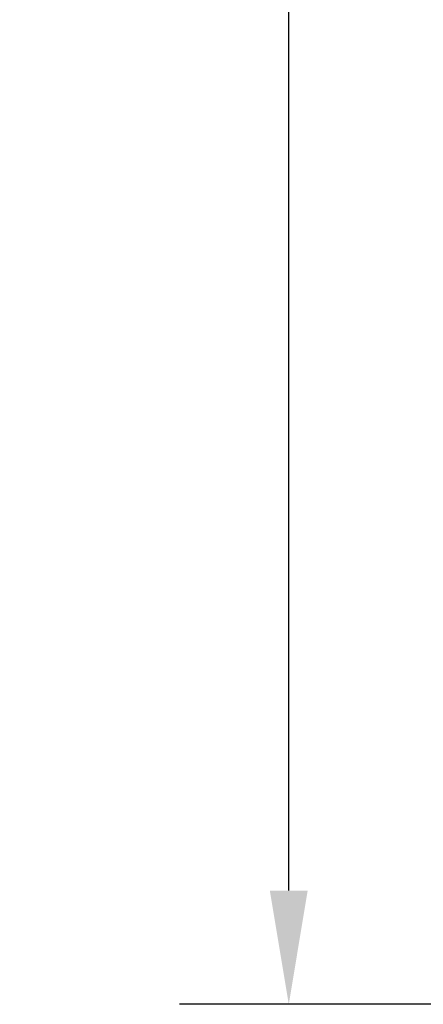
# Model space of a CAD drawing. Units: millimetres. Extents: x 0 to 3090, y -589 to 424.
# Drawn here: x 87 to 99, y 99 to 128 of the extents above; entities that cross this region are included whole.
import ezdxf

# ---------------------------------------------------------------- set-up
doc = ezdxf.new("R2010")
doc.units = ezdxf.units.MM
doc.header["$LTSCALE"] = 23.1
doc.header["$PDMODE"] = 3
doc.header["$PDSIZE"] = 1
doc.layers.get('0').update_dxf_attribs({"linetype": 'CONTINUOUS'})
doc.layers.get('Defpoints').update_dxf_attribs({"linetype": 'CONTINUOUS'})
doc.styles.get("Standard").update_dxf_attribs({"font": 'gost.ttf'})
doc.dimstyles.new('ISO-25', dxfattribs={"dimtxt": 2.5, "dimasz": 2.5, "dimexe": 1.25, "dimexo": 0.625, "dimtad": 1, "dimtxsty": 'Standard', "dimcen": 2.5, "dimadec": 0, "dimazin": 0, "dimtfac": 1, "dimtmove": 0, "dimatfit": 3, "dimfxl": 1, "dimarcsym": 0})

# ---------------------------------------------------------------- blocks, each defined once
blk = doc.blocks.new('*D28')
at = {"color": 0, "lineweight": -2, "transparency": 16777216}
for p, q in [((120.953, 203.189), (92.097, 203.189)), ((95.272, 199.887), (95.272, 161.226)), ((95.272, 102.496), (95.272, 155.356)), ((121.736, 99.194), (92.097, 99.194))]:
    blk.add_line(p, q, dxfattribs=at)
at = {"color": 0, "transparency": 16777216}
for points in [[(94.722, 199.887), (95.822, 199.887), (95.272, 203.189)], [(94.722, 102.496), (95.822, 102.496), (95.272, 99.194)]]:
    blk.add_solid(points, dxfattribs=at)
at = {"layer": 'Defpoints', "color": 0, "transparency": 16777216}
for p in [(95.272, 203.189), (122.223, 203.189), (123.006, 99.194)]:
    blk.add_point(p, dxfattribs=at)
at = {"color": 0, "transparency": 16777216, "insert": (95.272, 158.291), "char_height": 2.8222, "attachment_point": 5}
blk.add_mtext('H2=2080', dxfattribs=at)

msp = doc.modelspace()

# ---------------------------------------------------------------- dimensions: what is measured, and where the dimension line sits
dim = msp.add_linear_dim(base=(95.27213, 203.18898), p1=(123.00577, 99.19398), p2=(122.22346, 203.18898), angle=90, text='H2=2080', dimstyle='ISO-25', override={"dimtxt": 2.822222, "dimasz": 3.302, "dimexe": 3.175, "dimexo": 1.27, "dimgap": 1.524, "dimtih": 1, "dimtoh": 1, "dimdec": 1, "dimlfac": 25, "dimzin": 1, "dimadec": 1, "dimtdec": 1, "dimtzin": 1})
dim.commit()
dim.dimension.update_dxf_attribs({"geometry": '*D28', "text_midpoint": (95.27213, 158.29066), "dimtype": 160})

doc.saveas('drawing.dxf')
